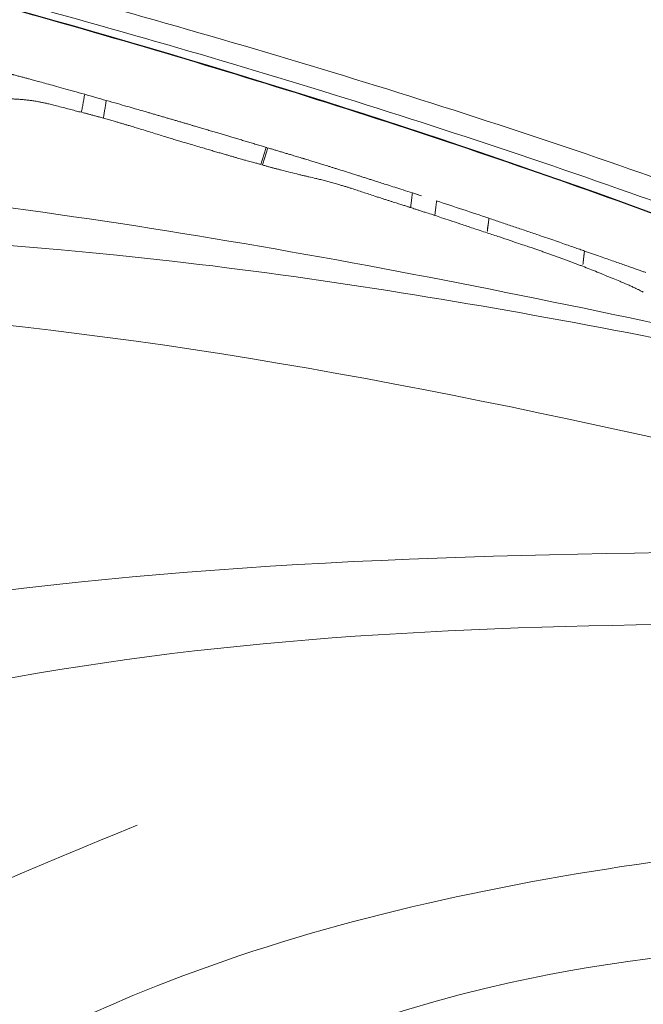
# Model space of a CAD drawing. Units: millimetres. Extents: x -605615267 to 17, y -1703671239 to 113.
# Drawn here: x -605612091 to -605612083, y -1703670268 to -1703670256 of the extents above; entities that cross this region are included whole.
import ezdxf

# ---------------------------------------------------------------- set-up
doc = ezdxf.new("R2010")
doc.units = ezdxf.units.MM
doc.layers.get('0').update_dxf_attribs({"lineweight": 9, "true_color": 0x1c1c1c})
doc.layers.get('Defpoints').update_dxf_attribs({"color": 3, "lineweight": 0})
doc.layers.add('Make2D$可见线$曲线', color=7, linetype='Continuous', true_color=0x000000)
doc.styles.add('2F обычный', font='Montserrat-Light.ttf', dxfattribs={"width": 0.8})
doc.dimstyles.new('stroitelniy3', dxfattribs={"dimtxt": 80, "dimasz": 30, "dimexe": 5, "dimexo": 10, "dimgap": 20, "dimtad": 1, "dimtoh": 1, "dimdec": 0, "dimrnd": 5, "dimtxsty": '2F обычный', "dimblk": 'ARCHTICK', "dimcen": 0.09, "dimdle": 2, "dimadec": 0, "dimazin": 2, "dimtfac": 1, "dimtdec": 0, "dimtmove": 1, "dimatfit": 3, "dimfxl": 10, "dimtfill": 1, "dimtolj": 1, "dimtzin": 0, "dimarcsym": 1})

# ---------------------------------------------------------------- blocks, each defined once
blk = doc.blocks.new('A$Cd707cadf')
at = {"layer": 'Make2D$可见线$曲线', "color": 0, "lineweight": -3}
for points, knots in [([(18.6251668157056, 17.71447525499389), (20.70843925524969, 22.61084224109072), (22.26794414571486, 27.65977434243541), (23.55365176766645, 32.80820224201307), (24.89642746944446, 38.18515091098379), (25.90216537367087, 43.64242815703619), (26.78111971041653, 49.10695105616469), (27.22383474220987, 51.85934253747109), (27.66334569721948, 54.613418707042), (28.33338400255889, 57.32588089245837), (29.00687278516125, 60.05231136758812), (29.90109695924912, 62.69181953219231), (31.31208726961631, 65.15258024737705), (32.01921461278107, 66.38580713327974), (32.85715100646485, 67.55708378716372), (33.83150192780886, 68.60508598259185), (34.80385195359122, 69.6509360348573), (35.92696652805898, 70.59503517427947), (37.15048839442898, 71.3523927439237), (38.37696235266048, 72.1115776526276), (39.74445340503007, 72.6880440210225), (41.14898021204863, 73.047618372133), (42.56552876590285, 73.41027042304631), (44.01405921415426, 73.57260355900507), (45.47690437047277, 73.5726035706466)], [0.7433778487242169, 0.7433778487242169, 0.7433778487242169, 0.7433778487242169, 17.03942262450985, 17.03942262450985, 17.03942262450985, 34.08723047398155, 34.08723047398155, 34.08723047398155, 42.66907072561197, 42.66907072561197, 42.66907072561197, 51.28908229070384, 51.28908229070384, 51.28908229070384, 55.65318417443803, 55.65318417443803, 55.65318417443803, 60.03263734513183, 60.03263734513183, 60.03263734513183, 64.42706996323254, 64.42706996323254, 64.42706996323254, 68.81251896162686, 68.81251896162686, 68.81251896162686, 68.81251896162686]), ([(28.14864225871861, 32.74605801829603), (27.80000055814162, 31.73530495527666), (27.4348120453069, 30.72995093942154), (27.05635591316968, 29.7296151915798), (26.40140427614097, 27.99844615987968), (25.70707063830923, 26.2817682386376), (24.98910143913236, 24.57546101987828), (24.63059069553856, 23.72343356476631), (24.26652486261446, 22.87384038092569), (23.89838698413223, 22.02610248071142), (23.48752996465191, 21.07999210373964), (23.07167873403523, 20.13619945861865), (22.6542438584147, 19.19352275051642), (22.45468277030159, 18.74286181933712), (22.25476436666213, 18.29244804673363), (22.05472753790673, 17.84219315170776), (21.90080801560543, 17.49574185640085), (21.74682832369581, 17.14938204258215), (21.59282036288641, 16.80310599692166)], [5.999938767009982e-05, 5.999938767009982e-05, 5.999938767009982e-05, 5.999938767009982e-05, 3.288164171065513, 3.288164171065513, 3.288164171065513, 8.978738409228058, 8.978738409228058, 8.978738409228058, 11.81999151622653, 11.81999151622653, 11.81999151622653, 14.99092907601075, 14.99092907601075, 14.99092907601075, 16.50683717046704, 16.50683717046704, 16.50683717046704, 17.67326145264511, 17.67326145264511, 17.67326145264511, 17.67326145264511])]:
    blk.add_open_spline(points, degree=3, knots=knots, dxfattribs=at)
blk = doc.blocks.new('A$Cb2ee165d')
at = {"lineweight": 18}
for points in [[(46.60240370035172, 3.894050359725952, 2.384185791015625e-07), (48.95165872573853, 15.88437557220459, 2.384185791015625e-07), (45.39401322603226, 50.58634638786316, 2.384185791015625e-07), (25.79357087612152, 87.4890775680542), (19.43606334924698, 131.0313851833344, 2.384185791015625e-07)], [(44.92432647943497, 3.031475782394409), (47.38925999403, 25.13528895378113, 2.384185791015625e-07), (24.96981889009476, 57.98618793487549, 2.384185791015625e-07), (8.642902374267578, 113.9470224380493)], [(8.748587667942047, 113.0578339099884, 2.384185791015625e-07), (16.30637031793594, 82.43994927406311, 2.384185791015625e-07), (28.2243704199791, 58.041752576828), (45.77648884057999, 35.57539963722229), (48.35462898015976, 14.3042426109314), (46.48786824941635, 3.9348464012146, 2.384185791015625e-07)], [(43.88777190446854, 3.109004974365234), (41.97954487800598, 20.89239025115967, 2.384185791015625e-07), (27.28250604867935, 38.72640419006348), (9.960996150970459, 63.7289924621582, 2.384185791015625e-07), (2.870169878005981, 93.98947620391846, 2.384185791015625e-07)], [(2.793334245681763, 93.52286791801453, 2.384185791015625e-07), (8.664977967739105, 72.39457559585571), (22.69454234838486, 46.6619598865509), (42.05615574121475, 25.08994340896606, 2.384185791015625e-07), (44.81548833847046, 4.150441646575928, 2.384185791015625e-07)], [(4.289481699466705, 70.29283452033997), (7.925735533237457, 57.63338923454285, 2.384185791015625e-07), (18.59990167617798, 41.10578083992004), (33.96600770950317, 28.56355261802673, 2.384185791015625e-07), (41.47311264276505, 14.73193645477295, 2.384185791015625e-07)], [(40.09887462854385, 2.280606269836426), (39.55126905441284, 10.17509722709656), (26.9325760602951, 27.18674802780151), (7.861419081687927, 46.76919484138489, 2.384185791015625e-07), (1.918559432029724, 65.06302452087402, 2.384185791015625e-07)], [(1.918559432029724, 65.06302452087402, 2.384185791015625e-07), (9.291992664337158, 46.71886730194092), (25.52162200212479, 30.48464298248291, 2.384185791015625e-07), (39.63153469562531, 14.17532348632812, 2.384185791015625e-07), (41.62110471725464, 2.370361804962158, 2.384185791015625e-07)]]:
    blk.add_spline(points, degree=3, dxfattribs=at)
at = {"linetype": 'Continuous', "lineweight": 13}
for points, knots in [([(53.97414946556091, 27.05598878860474), (53.52076971530914, 24.77752065658569, 2.384185791015625e-07), (53.024698138237, 22.5100257396698), (52.14641731977463, 18.91940498352051, 2.384185791015625e-07), (51.79997688531876, 17.58708524703979, 2.384185791015625e-07), (51.06155097484589, 14.93415284156799, 2.384185791015625e-07), (50.66955786943436, 13.61354184150696, 2.384185791015625e-07), (49.83287084102631, 10.98586511611938, 2.384185791015625e-07), (49.38824206590652, 9.678783178329468), (48.43607646226883, 7.080788612365723), (47.92855131626129, 5.789872646331787, 2.384185791015625e-07), (47.3838637471199, 4.508508682250977, 2.384185791015625e-07)], [0, 0, 0, 0, 0.2963940207234753, 0.2963940207234753, 0.4722955155426064, 0.4722955155426064, 0.6481970103617378, 0.6481970103617378, 0.8240985051808689, 0.8240985051808689, 1, 1, 1, 1]), ([(47.57661533355713, 4.50842809677124), (47.86573040485382, 5.204941034317017, 2.384185791015625e-07), (48.42299568653107, 6.604564905166626, 2.384185791015625e-07), (48.94176924228668, 8.01691722869873, 2.384185791015625e-07), (49.44294089078903, 9.435335636138916, 2.384185791015625e-07), (49.68472534418106, 10.14757823944092, 2.384185791015625e-07), (50.15227210521698, 11.57776761054993, 2.384185791015625e-07), (50.37806272506714, 12.29570460319519), (50.81495410203934, 13.73692750930786, 2.384185791015625e-07), (51.02603280544281, 14.46022057533264), (51.43455535173416, 15.91183710098267, 2.384185791015625e-07), (51.63199925422668, 16.64015984535217, 2.384185791015625e-07), (52.01434171199799, 18.10145878791809, 2.384185791015625e-07), (52.1992404460907, 18.83443450927734), (52.55757230520248, 20.30462574958801, 2.384185791015625e-07), (52.73100036382675, 21.04184293746948), (52.89909887313843, 21.78100657463074)], [0, 0, 0, 0, 0.1250000000000001, 0.2500000000000002, 0.2500000000000002, 0.3750000000000002, 0.3750000000000002, 0.5000000000000003, 0.5000000000000003, 0.6250000000000004, 0.6250000000000004, 0.7500000000000004, 0.7500000000000004, 0.8750000000000006, 0.8750000000000006, 1, 1, 1, 1]), ([(53.10319626331329, 21.69111466407776, 2.384185791015625e-07), (52.9369740486145, 20.94925332069397, 2.384185791015625e-07), (52.76541978120804, 20.2093231678009), (52.41085863113403, 18.73366141319275, 2.384185791015625e-07), (52.22785693407059, 17.99792838096619, 2.384185791015625e-07), (51.8493560552597, 16.53105854988098, 2.384185791015625e-07), (51.65385699272156, 15.79992175102234, 2.384185791015625e-07), (51.24929118156433, 14.34261059761047), (51.04022473096848, 13.61643695831299, 2.384185791015625e-07), (50.6074343919754, 12.16937923431396, 2.384185791015625e-07), (50.38373297452927, 11.44848895072937, 2.384185791015625e-07), (49.92043536901474, 10.01231718063354, 2.384185791015625e-07), (49.68081074953079, 9.297046422958374, 2.384185791015625e-07), (49.18400150537491, 7.872501134872437, 2.384185791015625e-07), (48.9268171787262, 7.163226842880249, 2.384185791015625e-07), (48.39318776130676, 5.750985860824585, 2.384185791015625e-07), (48.116743683815, 5.04801869392395, 2.384185791015625e-07), (47.82976305484772, 4.348333597183228, 2.384185791015625e-07)], [0, 0, 0, 0, 0.125, 0.125, 0.25, 0.25, 0.375, 0.375, 0.5, 0.5, 0.625, 0.625, 0.75, 0.75, 0.875, 0.875, 1, 1, 1, 1]), ([(50.34209090471268, 3.598958730697632, 2.384185791015625e-07), (50.47771108150482, 3.931326389312744, 2.384185791015625e-07), (50.61337411403656, 4.263704776763916), (50.88484674692154, 4.928457260131836), (51.0206932425499, 5.260817766189575, 2.384185791015625e-07), (51.4282900094986, 6.257946968078613, 2.384185791015625e-07), (51.69987243413925, 6.922850370407104), (52.10585409402847, 7.92083477973938), (52.24099814891815, 8.253581762313843, 2.384185791015625e-07), (52.51059365272522, 8.919364929199219), (52.64493042230606, 9.252447128295898, 2.384185791015625e-07), (52.91273140907288, 9.918962240219116, 2.384185791015625e-07), (53.04629921913147, 10.25235223770142), (53.3121685385704, 10.91962933540344, 2.384185791015625e-07), (53.4443981051445, 11.25354504585266, 2.384185791015625e-07), (53.70717036724091, 11.92203617095947, 2.384185791015625e-07), (53.83800393342972, 12.25648975372314, 2.384185791015625e-07), (54.0978376865387, 12.92610216140747, 2.384185791015625e-07), (54.22685617208481, 13.26125335693359), (54.61081248521805, 14.26789045333862, 2.384185791015625e-07), (55.11451762914658, 15.61321973800659, 2.384185791015625e-07), (55.71894907951355, 17.30441284179688, 2.384185791015625e-07), (56.12630498409271, 18.49416899681091, 2.384185791015625e-07), (56.29721212387085, 19.00544548034668), (56.41030412912369, 19.34661412239075), (56.46639496088028, 19.51737189292908, 2.384185791015625e-07), (56.52211529016495, 19.68826389312744)], [0, 0, 0, 0, 0.06250000000000014, 0.06250000000000014, 0.125, 0.125, 0.2500000000000003, 0.2500000000000003, 0.3125000000000004, 0.3125000000000004, 0.3750000000000006, 0.3750000000000006, 0.4375000000000007, 0.4375000000000007, 0.5000000000000008, 0.5000000000000008, 0.5625000000000009, 0.5625000000000009, 0.625000000000001, 0.625000000000001, 0.7500000000000008, 0.8750000000000004, 0.9375000000000003, 0.9687500000000001, 0.9687500000000001, 1, 1, 1, 1]), ([(56.90645861625671, 19.54052948951721), (56.78933525085449, 19.20097517967224), (56.67033004760742, 18.86198997497559, 2.384185791015625e-07), (56.42887151241302, 18.18531084060669, 2.384185791015625e-07), (56.30640548467636, 17.84757947921753, 2.384185791015625e-07), (55.93413144350052, 16.83609104156494), (55.67942941188812, 16.16399955749512), (55.15913516283035, 14.82422113418579), (54.89352428913116, 14.15647959709167), (54.48842591047287, 13.15755844116211, 2.384185791015625e-07), (54.35228228569031, 12.82503294944763, 2.384185791015625e-07), (54.14657044410706, 12.32685017585754), (54.07776284217834, 12.16088843345642, 2.384185791015625e-07), (53.93961536884308, 11.82916760444641), (53.87024986743927, 11.66341280937195, 2.384185791015625e-07), (53.52229338884354, 10.83508467674255, 2.384185791015625e-07), (53.24086850881577, 10.17384743690491, 2.384185791015625e-07), (52.81402391195297, 9.183951616287231), (52.6710599064827, 8.854287385940552, 2.384185791015625e-07), (52.38418906927109, 8.195447206497192, 2.384185791015625e-07), (52.24018532037735, 7.866295337677002, 2.384185791015625e-07), (51.80679678916931, 6.879523515701294), (51.51618534326553, 6.222546577453613, 2.384185791015625e-07), (50.93396359682083, 4.909457206726074), (50.64230227470398, 4.253354549407959, 2.384185791015625e-07), (50.35061752796173, 3.597522497177124, 2.384185791015625e-07)], [0, 0, 0, 0, 0.06249999999999994, 0.06249999999999994, 0.1249999999999999, 0.1249999999999999, 0.2500000000000002, 0.2500000000000002, 0.3750000000000004, 0.3750000000000004, 0.4375000000000006, 0.4375000000000006, 0.4687500000000008, 0.4687500000000008, 0.500000000000001, 0.500000000000001, 0.6250000000000006, 0.6250000000000006, 0.6875000000000003, 0.6875000000000003, 0.7500000000000002, 0.7500000000000002, 0.8750000000000001, 0.8750000000000001, 1, 1, 1, 1]), ([(50.17116039991379, 15.41106677055359), (50.17635107040405, 15.4314136505127, 2.384185791015625e-07), (50.18729650974274, 15.4743185043335, 2.384185791015625e-07), (50.20491200685501, 15.54227948188782), (50.2243737578392, 15.6169741153717, 2.384185791015625e-07), (50.24376732110977, 15.69223499298096, 2.384185791015625e-07), (50.26140254735947, 15.76140642166138), (50.27513837814331, 15.81748461723328), (50.28572875261307, 15.86397981643677), (50.29438191652298, 15.90433120727539), (50.30195903778076, 15.94310998916626), (50.30923277139664, 15.98375225067139, 2.384185791015625e-07), (50.31586027145386, 16.02718305587769, 2.384185791015625e-07), (50.32153207063675, 16.07423901557922), (50.32599651813507, 16.12211728096008), (50.32911854982376, 16.16178131103516, 2.384185791015625e-07), (50.33129864931107, 16.19331169128418, 2.384185791015625e-07), (50.33269810676575, 16.21721959114075), (50.33405351638794, 16.24226260185242), (50.33543658256531, 16.26839542388916), (50.33696639537811, 16.29556369781494, 2.384185791015625e-07), (50.33880060911179, 16.32368779182434), (50.34110194444656, 16.352694272995), (50.34394478797913, 16.38260459899902), (50.34873360395432, 16.42486834526062), (50.3565479516983, 16.47910642623901, 2.384185791015625e-07), (50.36558878421783, 16.53163957595825), (50.37282353639603, 16.57173657417297, 2.384185791015625e-07), (50.3776444196701, 16.59701561927795, 2.384185791015625e-07), (50.38201916217804, 16.61917495727539, 2.384185791015625e-07), (50.38587844371796, 16.63817310333252, 2.384185791015625e-07), (50.38915193080902, 16.65394616127014, 2.384185791015625e-07), (50.39178872108459, 16.66643333435059), (50.39374405145645, 16.67557454109192, 2.384185791015625e-07), (50.39629906415939, 16.68731021881104, 2.384185791015625e-07), (50.39971667528152, 16.70244002342224, 2.384185791015625e-07), (50.40418916940689, 16.72190451622009, 2.384185791015625e-07), (50.40847146511078, 16.74033236503601, 2.384185791015625e-07), (50.4125269651413, 16.75770998001099), (50.41633868217468, 16.77398228645325), (50.41990894079208, 16.78906393051147), (50.42321568727493, 16.80283546447754, 2.384185791015625e-07), (50.42543613910675, 16.81161332130432, 2.384185791015625e-07), (50.42648088932037, 16.8157434463501, 2.384185791015625e-07)], [0, 0, 0, 0, 0.04110085077423222, 0.08666790481789909, 0.1373906209333074, 0.1920973531850225, 0.2385724624562474, 0.2767809530086931, 0.3047219542286196, 0.3315195456590028, 0.3571917160893495, 0.381691759033058, 0.4118895098735091, 0.4426262653021038, 0.4739348679085834, 0.5058609812629449, 0.5210948509539088, 0.5373551285117257, 0.5546862519584572, 0.5731262807058871, 0.5927073544880866, 0.6134595932651917, 0.6354261016765865, 0.6586573795354375, 0.6831816087752328, 0.7361980136091818, 0.7921075038661877, 0.8157374623175955, 0.8365409295899484, 0.8545477670911921, 0.8697914507872748, 0.8823036107971821, 0.8921111335358967, 0.8992348888997121, 0.9036896572635145, 0.9193945689260503, 0.9339747156429744, 0.9475012669948956, 0.9600168687310777, 0.9715382991375888, 0.9820600572200849, 0.9915590071814843, 1, 1, 1, 1]), ([(50.74877464771271, 16.71132564544678, 2.384185791015625e-07), (50.74791193008423, 16.70804238319397), (50.74617582559586, 16.70143485069275), (50.74357861280441, 16.69151854515076), (50.74096673727036, 16.68152379989624, 2.384185791015625e-07), (50.73834192752838, 16.67145490646362), (50.73570376634598, 16.66131067276001, 2.384185791015625e-07), (50.7330521941185, 16.65109086036682, 2.384185791015625e-07), (50.73038733005524, 16.64079618453979), (50.72770911455154, 16.63042616844177), (50.72501766681671, 16.61998128890991), (50.72231268882751, 16.60946035385132), (50.71959447860718, 16.59886479377747, 2.384185791015625e-07), (50.71686291694641, 16.58819389343262, 2.384185791015625e-07), (50.71411794424057, 16.57744741439819, 2.384185791015625e-07), (50.71135967969894, 16.56662631034851, 2.384185791015625e-07), (50.70858770608902, 16.55572843551636, 2.384185791015625e-07), (50.70395398139954, 16.53747248649597, 2.384185791015625e-07), (50.69722574949265, 16.51087093353271, 2.384185791015625e-07), (50.68818217515945, 16.47498869895935, 2.384185791015625e-07), (50.67831540107727, 16.43573236465454, 2.384185791015625e-07), (50.66967523097992, 16.40126800537109, 2.384185791015625e-07), (50.66256481409073, 16.37290215492249), (50.65735512971878, 16.35215735435486, 2.384185791015625e-07), (50.65248215198517, 16.33278107643127, 2.384185791015625e-07), (50.64794319868088, 16.31476426124573, 2.384185791015625e-07), (50.64373928308487, 16.29810833930969, 2.384185791015625e-07), (50.6398708820343, 16.28281402587891, 2.384185791015625e-07), (50.63633793592453, 16.26887893676758, 2.384185791015625e-07), (50.6331422328949, 16.25630855560303, 2.384185791015625e-07), (50.62900763750076, 16.24010419845581), (50.62381529808044, 16.21986126899719), (50.61744570732117, 16.19518232345581, 2.384185791015625e-07), (50.6111404299736, 16.17091703414917), (50.60490238666534, 16.14707398414612, 2.384185791015625e-07), (50.59873080253601, 16.12365078926086, 2.384185791015625e-07), (50.59262478351593, 16.10064625740051, 2.384185791015625e-07), (50.58506000041962, 16.07234859466553, 2.384185791015625e-07), (50.57460963726044, 16.03373384475708, 2.384185791015625e-07), (50.5600181221962, 15.98025107383728), (50.54151999950409, 15.912841796875, 2.384185791015625e-07), (50.51908832788467, 15.83150935173035), (50.49269008636475, 15.73624277114868), (50.46228832006454, 15.6270534992218, 2.384185791015625e-07), (50.427854180336, 15.50393795967102), (50.40346676111221, 15.41730570793152, 2.384185791015625e-07), (50.39061337709427, 15.37164640426636, 2.384185791015625e-07)], [0, 0, 0, 0, 0.007036269301235627, 0.01416016784498817, 0.02137606475415296, 0.0286881642372275, 0.03610050680529559, 0.0436169713090578, 0.05124127768173695, 0.05897699027819556, 0.066827521706815, 0.07479613705822878, 0.0828859584431088, 0.09109996976017977, 0.09944102162400276, 0.1079118363909723, 0.1165150132300125, 0.1252530331922078, 0.1515431610040794, 0.1810644210114929, 0.2138383727244763, 0.2498807267512867, 0.2686461656831691, 0.2861874565375044, 0.3025053126056105, 0.3176006179405712, 0.3314744876154729, 0.3441283569002658, 0.3555641176909628, 0.3657843355909627, 0.374792612012855, 0.3945963465750476, 0.4136709072014218, 0.4320541721890565, 0.4497884498597658, 0.4669208571082782, 0.4835036418216219, 0.4995944066585027, 0.527491309940187, 0.5651679404415707, 0.6127292361254426, 0.6702260369168695, 0.7376867429821086, 0.815128836727524, 0.902563885085541, 1, 1, 1, 1]), ([(50.10005521774292, 15.1437873840332, 2.384185791015625e-07), (50.1048908829689, 15.16092443466187, 2.384185791015625e-07), (50.11409842967987, 15.19355511665344, 2.384185791015625e-07), (50.12680113315582, 15.24010038375854), (50.13773155212402, 15.28161692619324, 2.384185791015625e-07), (50.14707297086716, 15.31784868240356, 2.384185791015625e-07), (50.15499818325043, 15.34863662719727, 2.384185791015625e-07), (50.16157227754593, 15.37403655052185, 2.384185791015625e-07), (50.16684806346893, 15.39422702789307, 2.384185791015625e-07), (50.16986948251724, 15.40599250793457, 2.384185791015625e-07), (50.17116767168045, 15.41104769706726, 2.384185791015625e-07)], [0, 0, 0, 0, 0.1934067496521425, 0.3682619726161162, 0.5239072542046495, 0.6592023902633288, 0.7739150845473985, 0.8684150382762637, 0.9434633825237975, 1, 1, 1, 1]), ([(49.53476107120514, 13.22113466262817), (49.53648155927658, 13.22704553604126, 2.384185791015625e-07), (49.54021894931793, 13.23988723754883), (49.54604786634445, 13.26074504852295, 2.384185791015625e-07), (49.55265730619431, 13.28469491004944), (49.56001538038254, 13.3117368221283, 2.384185791015625e-07), (49.57101631164551, 13.35311532020569, 2.384185791015625e-07), (49.58391320705414, 13.40223741531372), (49.59739196300507, 13.45161700248718), (49.60849094390869, 13.49010133743286, 2.384185791015625e-07), (49.61840528249741, 13.52452659606934, 2.384185791015625e-07), (49.62931233644485, 13.5621919631958), (49.64115726947784, 13.60309982299805, 2.384185791015625e-07), (49.65392601490021, 13.64725255966187, 2.384185791015625e-07), (49.66759705543518, 13.69508814811707, 2.384185791015625e-07), (49.68258857727051, 13.74714183807373, 2.384185791015625e-07), (49.69926375150681, 13.80398035049438, 2.384185791015625e-07), (49.71749830245972, 13.86589550971985, 2.384185791015625e-07), (49.73875313997269, 13.9372763633728), (49.76065397262573, 14.0109338760376), (49.78068608045578, 14.07961940765381, 2.384185791015625e-07), (49.79556572437286, 14.13152408599854), (49.80893731117249, 14.17821574211121), (49.82351386547089, 14.22684359550476), (49.84118169546127, 14.28484606742859, 2.384185791015625e-07), (49.86066108942032, 14.34802675247192), (49.88191038370132, 14.41655039787292, 2.384185791015625e-07), (49.9049334526062, 14.49059510231018, 2.384185791015625e-07), (49.9296168088913, 14.57033252716064, 2.384185791015625e-07), (49.9543571472168, 14.65040683746338), (49.97708564996719, 14.72475504875183, 2.384185791015625e-07), (49.99589866399765, 14.78710627555847, 2.384185791015625e-07), (50.01077634096146, 14.83639407157898), (50.02164834737778, 14.87237548828125, 2.384185791015625e-07), (50.03106045722961, 14.90362215042114, 2.384185791015625e-07), (50.04078882932663, 14.93688368797302, 2.384185791015625e-07), (50.05295288562775, 14.97891497612, 2.384185791015625e-07), (50.06703811883926, 15.02777290344238), (50.08312886953354, 15.08344125747681, 2.384185791015625e-07), (50.09420251846313, 15.12292051315308, 2.384185791015625e-07), (50.10005551576614, 15.1437873840332, 2.384185791015625e-07)], [0, 0, 0, 0, 0.009144970822744718, 0.01986662960284149, 0.03216987881939911, 0.04605006025564416, 0.06149194360656288, 0.09576046993679029, 0.1214730484087814, 0.137538475359572, 0.1553013938564675, 0.1747522489818814, 0.1958862072096835, 0.2187052555344261, 0.2432202347766128, 0.2700504959882016, 0.2995408198542331, 0.3317363056842784, 0.366650430043661, 0.411101345020802, 0.4468263412734695, 0.4738038835733571, 0.4920168942726568, 0.5196723685862533, 0.5500531207146054, 0.5832039697223703, 0.6191733086692379, 0.6580185771239229, 0.6998157475305936, 0.744660976795061, 0.7840456702081287, 0.8166800185573406, 0.8424583446428696, 0.861274349574392, 0.8730325307005833, 0.891369048192747, 0.9131956649328629, 0.9385784921894577, 0.967535363300859, 1, 1, 1, 1]), ([(50.31593400239944, 15.10816788673401), (50.30295914411545, 15.06268215179443, 2.384185791015625e-07), (50.27884954214096, 14.97816133499146), (50.24528205394745, 14.8611376285553), (50.21718019247055, 14.76351237297058), (50.19458198547363, 14.68526792526245), (50.17709308862686, 14.62489914894104), (50.1628702878952, 14.57592606544495, 2.384185791015625e-07), (50.15004885196686, 14.53183722496033, 2.384185791015625e-07), (50.13719999790192, 14.48772168159485), (50.12432330846786, 14.44357514381409), (50.11141860485077, 14.3993992805481, 2.384185791015625e-07), (50.09848600625992, 14.35519409179688, 2.384185791015625e-07), (50.08552521467209, 14.31095886230469, 2.384185791015625e-07), (50.07253617048264, 14.26669359207153, 2.384185791015625e-07), (50.05951911211014, 14.22240161895752, 2.384185791015625e-07), (50.04647296667099, 14.17807054519653, 2.384185791015625e-07), (50.03619021177292, 14.14320063591003, 2.384185791015625e-07), (50.02790212631226, 14.11508584022522, 2.384185791015625e-07), (50.02084404230118, 14.09113097190857, 2.384185791015625e-07), (50.01144641637802, 14.05925583839417), (49.99970197677612, 14.01945471763611, 2.384185791015625e-07), (49.98560237884521, 13.97173285484314, 2.384185791015625e-07), (49.96913695335388, 13.91609001159668, 2.384185791015625e-07), (49.95121312141418, 13.855637550354), (49.93292814493179, 13.7940685749054, 2.384185791015625e-07), (49.91538918018341, 13.73507022857666, 2.384185791015625e-07), (49.89878779649734, 13.67927598953247), (49.88312870264053, 13.62668251991272), (49.86725145578384, 13.57337617874146, 2.384185791015625e-07), (49.85076814889908, 13.5180401802063), (49.83328872919083, 13.45936942100525, 2.384185791015625e-07), (49.81559187173843, 13.39998078346252, 2.384185791015625e-07), (49.79767680168152, 13.33987522125244, 2.384185791015625e-07), (49.77954238653183, 13.27905321121216, 2.384185791015625e-07), (49.76118814945221, 13.21751308441162, 2.384185791015625e-07), (49.74887663125992, 13.17625522613525, 2.384185791015625e-07), (49.74268501996994, 13.15550565719604, 2.384185791015625e-07)], [0, 0, 0, 0, 0.0698048354024215, 0.1297103967651569, 0.1797168232648036, 0.2198244778716065, 0.2500342753579591, 0.2726708438161565, 0.2953263033617994, 0.3180006599552612, 0.3406939195854903, 0.3634060883111084, 0.386137174415832, 0.4088871852808472, 0.4316561270486798, 0.4544440058957193, 0.477250828032508, 0.5000765997039707, 0.5083111094935253, 0.5206052210405597, 0.5369594081795603, 0.557373901195271, 0.5818488594451986, 0.6103844224230841, 0.6429807303684987, 0.6748690901230425, 0.7050886096079316, 0.7336413196752805, 0.7605296380296197, 0.7857564708680511, 0.8153196378845247, 0.8452200406372707, 0.8754641623949442, 0.9060582683929573, 0.937008411822505, 0.9683204399028287, 1, 1, 1, 1]), ([(49.00790572166443, 11.39403223991394), (49.00917452573776, 11.39783835411072, 2.384185791015625e-07), (49.01200371980667, 11.40632557868958), (49.01682448387146, 11.42030000686646, 2.384185791015625e-07), (49.02246111631393, 11.43685293197632), (49.02883672714233, 11.45595216751099, 2.384185791015625e-07), (49.03585660457611, 11.47758412361145, 2.384185791015625e-07), (49.04348719120026, 11.50173926353455, 2.384185791015625e-07), (49.05175423622131, 11.52842712402344), (49.06079638004303, 11.55765008926392, 2.384185791015625e-07), (49.07075703144073, 11.58940672874451), (49.08161425590515, 11.62372326850891, 2.384185791015625e-07), (49.09337228536606, 11.66059803962708, 2.384185791015625e-07), (49.10602587461472, 11.70003128051758, 2.384185791015625e-07), (49.11957269906998, 11.742027759552, 2.384185791015625e-07), (49.13400691747665, 11.78657269477844), (49.15170985460281, 11.84105920791626, 2.384185791015625e-07), (49.17246943712234, 11.90451884269714), (49.19604843854904, 11.9759566783905, 2.384185791015625e-07), (49.21547961235046, 12.03389072418213), (49.2305953502655, 12.07937908172607, 2.384185791015625e-07), (49.24150985479355, 12.11326694488525, 2.384185791015625e-07), (49.25290066003799, 12.14938688278198), (49.26474320888519, 12.18775367736816, 2.384185791015625e-07), (49.27703297138214, 12.22837829589844, 2.384185791015625e-07), (49.29124730825424, 12.27616095542908, 2.384185791015625e-07), (49.30682998895645, 12.33014416694641), (49.32317370176315, 12.38938164710999), (49.3385882973671, 12.44791436195374, 2.384185791015625e-07), (49.35237914323807, 12.50215625762939, 2.384185791015625e-07), (49.36705195903778, 12.56452083587646, 2.384185791015625e-07), (49.37992775440216, 12.62030482292175, 2.384185791015625e-07), (49.39250367879868, 12.67414402961731, 2.384185791015625e-07), (49.40223729610443, 12.71495175361633), (49.41735285520554, 12.77749991416931), (49.43932634592056, 12.86631035804749, 2.384185791015625e-07), (49.46113014221191, 12.95291328430176), (49.47762823104858, 13.01755475997925, 2.384185791015625e-07), (49.48728770017624, 13.05456757545471), (49.49711573123932, 13.09154891967773, 2.384185791015625e-07), (49.5073270201683, 13.12857556343079), (49.5180652141571, 13.16576623916626), (49.52586221694946, 13.19048810005188, 2.384185791015625e-07), (49.5297823548317, 13.20291805267334)], [0, 0, 0, 0, 0.006433083675033435, 0.01434444762432242, 0.02370090423359628, 0.03447176544556486, 0.04663382420963821, 0.06017637093262822, 0.07510657377901972, 0.0914553035984171, 0.1092527371610344, 0.1284972838571508, 0.1491834599637787, 0.1713051627916421, 0.1948576733028991, 0.2198421770561601, 0.2462617631915458, 0.2865708700110726, 0.3267831735952211, 0.3669013795515566, 0.3847669951576404, 0.4038451158098239, 0.4241297546980974, 0.4456157631269392, 0.4683002008835447, 0.4921837535607573, 0.5254465155699197, 0.5581501865093089, 0.5902834658431788, 0.6218395973207759, 0.6469979634290826, 0.6916924026286076, 0.7121161420859415, 0.7341678557408259, 0.7578528600122727, 0.8136490642681589, 0.8786323091310735, 0.898780862130061, 0.9188790062959248, 0.9389606768649202, 0.9591227837556597, 0.9794471680372798, 1, 1, 1, 1]), ([(49.73717927932739, 13.13706088066101, 2.384185791015625e-07), (49.73278260231018, 13.1223406791687), (49.72397220134735, 13.09284329414368, 2.384185791015625e-07), (49.71070694923401, 13.04851865768433), (49.69737219810486, 13.00402736663818, 2.384185791015625e-07), (49.68396830558777, 12.95937061309814), (49.67369866371155, 12.92522644996643), (49.66614300012589, 12.90010142326355, 2.384185791015625e-07), (49.66085559129715, 12.88250231742859, 2.384185791015625e-07), (49.65417170524597, 12.86025857925415), (49.64608961343765, 12.83337163925171, 2.384185791015625e-07), (49.63424736261368, 12.79400038719177), (49.6213686466217, 12.75123906135559, 2.384185791015625e-07), (49.61018776893616, 12.71417593955994, 2.384185791015625e-07), (49.59880083799362, 12.67645573616028), (49.58529949188232, 12.63188076019287, 2.384185791015625e-07), (49.56775879859924, 12.5742826461792), (49.55137050151825, 12.52078628540039), (49.53777503967285, 12.47670197486877, 2.384185791015625e-07), (49.52629333734512, 12.43967509269714, 2.384185791015625e-07), (49.51621752977371, 12.40727066993713), (49.5051971077919, 12.3719265460968), (49.49322867393494, 12.33364057540894, 2.384185791015625e-07), (49.48030894994736, 12.29241585731506, 2.384185791015625e-07), (49.46153509616852, 12.23265242576599, 2.384185791015625e-07), (49.43383181095123, 12.14484286308289), (49.40628290176392, 12.05799198150635, 2.384185791015625e-07), (49.38402658700943, 11.98803281784058, 2.384185791015625e-07), (49.3703972697258, 11.94522285461426), (49.35643482208252, 11.90141010284424, 2.384185791015625e-07), (49.34213787317276, 11.85659408569336), (49.32597070932388, 11.80596351623535, 2.384185791015625e-07), (49.30661725997925, 11.74546718597412, 2.384185791015625e-07), (49.28274816274643, 11.67105984687805, 2.384185791015625e-07), (49.25455433130264, 11.58343911170959, 2.384185791015625e-07), (49.22200953960419, 11.48261570930481, 2.384185791015625e-07), (49.19878780841827, 11.41103076934814, 2.384185791015625e-07), (49.18646109104156, 11.37303161621094, 2.384185791015625e-07)], [0, 0, 0, 0, 0.0246934558286112, 0.04948229303544267, 0.07436655653577788, 0.09934629094103586, 0.124421540567159, 0.1316695926779752, 0.1415182610306385, 0.153968045411517, 0.16901920451102, 0.1866719019950056, 0.2200984500977454, 0.2408547400300481, 0.2489405280614917, 0.2834778370968351, 0.3157160480182363, 0.3456883599269697, 0.3734361137954317, 0.3900600254129934, 0.4083834658098525, 0.4284102128099666, 0.4501431751579775, 0.4735846464487458, 0.4987364737253367, 0.5522365528044242, 0.6240533556182261, 0.6480030954627862, 0.6725091693635761, 0.6975720932556533, 0.7231923524712263, 0.7493704044589403, 0.7843344845624373, 0.8268785899391039, 0.8770035652734014, 0.9347103453397745, 1, 1, 1, 1]), ([(48.91328418254852, 11.09979009628296), (48.91756671667099, 11.11320877075195), (48.93003970384598, 11.15229082107544, 2.384185791015625e-07), (48.94738751649857, 11.20658493041992), (48.96506202220917, 11.26089572906494, 2.384185791015625e-07), (48.97832137346268, 11.30137276649475, 2.384185791015625e-07), (48.98973685503006, 11.33676862716675), (48.99931514263153, 11.3670859336853, 2.384185791015625e-07), (49.00520884990692, 11.385573387146), (49.00788605213165, 11.39397120475769, 2.384185791015625e-07)], [0, 0, 0, 0, 0.1366345436517699, 0.3979596014165548, 0.5532360786439273, 0.6912377649725668, 0.8116138607592916, 0.9144253105986085, 1, 1, 1, 1]), ([(48.69974404573441, 10.46117091178894, 2.384185791015625e-07), (48.71885269880295, 10.5183801651001, 2.384185791015625e-07), (48.75462257862091, 10.62547183036804, 2.384185791015625e-07), (48.80466878414154, 10.77516388893127, 2.384185791015625e-07), (48.84743905067444, 10.90290141105652, 2.384185791015625e-07), (48.88293397426605, 11.00864791870117), (48.90398263931274, 11.07185792922974, 2.384185791015625e-07), (48.91328406333923, 11.09979104995728)], [0, 0, 0, 0, 0.2688420897520024, 0.5032519151243232, 0.703267394719866, 0.8688723646714701, 1, 1, 1, 1]), ([(48.2920086979866, 9.294627904891968, 2.384185791015625e-07), (48.29719680547714, 9.308112859725952, 2.384185791015625e-07), (48.30765873193741, 9.335305452346802, 2.384185791015625e-07), (48.32336813211441, 9.376529455184937, 2.384185791015625e-07), (48.3392328619957, 9.418489217758179), (48.35523116588593, 9.461185693740845, 2.384185791015625e-07), (48.37135058641434, 9.504612922668457, 2.384185791015625e-07), (48.38758784532547, 9.548765897750854, 2.384185791015625e-07), (48.40394288301468, 9.59364104270935, 2.384185791015625e-07), (48.42041492462158, 9.639236450195312, 2.384185791015625e-07), (48.43700355291367, 9.685548543930054), (48.4537062048912, 9.732575416564941), (48.47052752971649, 9.780311822891235, 2.384185791015625e-07), (48.48744374513626, 9.828762292861938), (48.50385165214539, 9.87592601776123, 2.384185791015625e-07), (48.52181333303452, 9.928753852844238, 2.384185791015625e-07), (48.54373627901077, 9.994085788726807), (48.57272571325302, 10.08072590827942, 2.384185791015625e-07), (48.60877233743668, 10.18865299224854), (48.65188485383987, 10.31782698631287, 2.384185791015625e-07), (48.68300199508667, 10.41102647781372, 2.384185791015625e-07), (48.69974404573441, 10.46117091178894, 2.384185791015625e-07)], [0, 0, 0, 0, 0.03523076839324624, 0.0710445635576308, 0.1074355999295749, 0.1443982908758009, 0.1819277202702072, 0.2200225816919573, 0.2586829965576314, 0.2979089458885568, 0.3377002640235343, 0.3780566410595387, 0.4189776288529807, 0.4604626517386901, 0.502511023131139, 0.5400643954216663, 0.5957635792585946, 0.6696120829048261, 0.761605808532112, 0.8717356891847542, 1, 1, 1, 1]), ([(48.87793844938278, 10.43828821182251, 2.384185791015625e-07), (48.86209332942963, 10.3911406993866, 2.384185791015625e-07), (48.83005100488663, 10.2957980632782, 2.384185791015625e-07), (48.7811735868454, 10.15128040313721, 2.384185791015625e-07), (48.73101264238358, 10.0036768913269), (48.68483597040176, 9.868516683578491, 2.384185791015625e-07), (48.64398974180222, 9.74951958656311), (48.60982376337051, 9.650393962860107), (48.57830566167831, 9.5592942237854, 2.384185791015625e-07), (48.54945129156113, 9.476210355758667), (48.52330815792084, 9.401126146316528), (48.49989944696426, 9.334019660949707), (48.48521053791046, 9.29200291633606, 2.384185791015625e-07), (48.47832560539246, 9.272309064865112)], [0, 0, 0, 0, 0.1209875467406272, 0.2446646052337527, 0.3710322477195682, 0.5000916120765331, 0.5919327414451828, 0.6769616643154718, 0.7551778439404851, 0.8265825176081402, 0.8911909985788576, 0.9489990921095561, 1, 1, 1, 1]), ([(47.97694975137711, 8.555619239807129, 2.384185791015625e-07), (47.97769415378571, 8.55709719657898, 2.384185791015625e-07), (47.98031735420227, 8.56230640411377, 2.384185791015625e-07), (47.98609554767609, 8.573484420776367, 2.384185791015625e-07), (47.99529618024826, 8.591636896133423, 2.384185791015625e-07), (48.00795084238052, 8.616989135742188, 2.384185791015625e-07), (48.02114862203598, 8.643861055374146, 2.384185791015625e-07), (48.03366851806641, 8.669986724853516), (48.04430955648422, 8.69297981262207), (48.05484533309937, 8.716345310211182, 2.384185791015625e-07), (48.06788474321365, 8.74590802192688, 2.384185791015625e-07), (48.08584302663803, 8.788269996643066), (48.11155241727829, 8.84989595413208, 2.384185791015625e-07), (48.14493018388748, 8.930443286895752), (48.18262451887131, 9.021945476531982), (48.2210693359375, 9.116463422775269), (48.2573601603508, 9.206856489181519, 2.384185791015625e-07), (48.28065013885498, 9.265854597091675, 2.384185791015625e-07), (48.2920086979866, 9.294627904891968, 2.384185791015625e-07)], [0, 0, 0, 0, 0.006302077655764492, 0.02221139919097199, 0.04790323385613115, 0.08360452004993744, 0.1295269316523902, 0.1608839788578763, 0.192599915333865, 0.2246251999141524, 0.2569172118309703, 0.3135018184333033, 0.3965007073117596, 0.5059595396554977, 0.6382030926371504, 0.7646219099218077, 0.8852055429291507, 1, 1, 1, 1]), ([(48.47832554578781, 9.272308826446533, 2.384185791015625e-07), (48.46679890155792, 9.239364862442017, 2.384185791015625e-07), (48.44445943832397, 9.175517559051514, 2.384185791015625e-07), (48.41202020645142, 9.082874059677124, 2.384185791015625e-07), (48.38175338506699, 8.996397733688354, 2.384185791015625e-07), (48.35363960266113, 8.916099548339844), (48.32767558097839, 8.841979026794434, 2.384185791015625e-07), (48.30386132001877, 8.774034261703491), (48.28219705820084, 8.712265968322754, 2.384185791015625e-07), (48.26268190145493, 8.656671285629272), (48.24531751871109, 8.607258081436157), (48.23009890317917, 8.56399917602539, 2.384185791015625e-07), (48.22068625688553, 8.537309646606445, 2.384185791015625e-07), (48.21633338928223, 8.524967193603516, 2.384185791015625e-07)], [0, 0, 0, 0, 0.1317250576373176, 0.2552913154801579, 0.3706841991153765, 0.4779084105991779, 0.576968119032765, 0.6678648013017703, 0.7506003714394129, 0.8251773718511727, 0.8915992817962454, 0.9498710413115553, 1, 1, 1, 1])]:
    blk.add_open_spline(points, degree=3, knots=knots, dxfattribs=at)
for points, degree in [([(50.39060664176941, 15.37162280082703), (50.17116767168045, 15.41104769706726, 2.384185791015625e-07)], 1), ([(50.39060664176941, 15.37162280082703), (50.3658145070076, 15.28377747535706, 2.384185791015625e-07), (50.34092378616333, 15.19595909118652), (50.31593382358551, 15.10816693305969, 2.384185791015625e-07)], 3), ([(50.31593400239944, 15.10816788673401), (50.10005551576614, 15.1437873840332, 2.384185791015625e-07)], 1), ([(49.5297823548317, 13.20291805267334), (49.53140670061111, 13.20897579193115), (49.53306728601456, 13.21504855155945, 4.76837158203125e-07), (49.53476059436798, 13.22113633155823)], 3), ([(49.74268561601639, 13.15550804138184, 2.384185791015625e-07), (49.53476059436798, 13.22113633155823)], 1), ([(49.73717927932739, 13.13706088066101, 2.384185791015625e-07), (49.5297823548317, 13.20291805267334)], 1), ([(49.74268561601639, 13.15550804138184, 2.384185791015625e-07), (49.74085068702698, 13.14935898780823), (49.73901516199112, 13.14320993423462), (49.73717927932739, 13.13706088066101, 2.384185791015625e-07)], 3), ([(49.18646109104156, 11.37303161621094, 2.384185791015625e-07), (49.00790572166443, 11.39403223991394)], 1), ([(49.18646109104156, 11.37303161621094, 2.384185791015625e-07), (49.15449243783951, 11.27460098266602, 2.384185791015625e-07), (49.12237173318863, 11.17621064186096), (49.09009736776352, 11.07786107063293, 2.384185791015625e-07)], 3), ([(49.0900976061821, 11.07786202430725, 2.384185791015625e-07), (49.0201061964035, 10.86447691917419, 2.384185791015625e-07), (48.94939267635345, 10.65128374099731), (48.87793844938278, 10.43828821182251, 2.384185791015625e-07)], 3), ([(49.0900976061821, 11.07786202430725, 2.384185791015625e-07), (48.91328406333923, 11.09979104995728)], 1), ([(48.87793844938278, 10.43828821182251, 2.384185791015625e-07), (48.69974404573441, 10.46117091178894, 2.384185791015625e-07)], 1), ([(48.47832554578781, 9.272308826446533, 2.384185791015625e-07), (48.2920086979866, 9.294627904891968, 2.384185791015625e-07)], 1)]:
    blk.add_open_spline(points, degree=degree, dxfattribs=at)
blk = doc.blocks.new('_ArchTick')
at = {"color": 0, "linetype": 'ByBlock', "const_width": 0.15}
blk.add_lwpolyline([(-0.5, -0.5), (0.5, 0.5)], dxfattribs=at)
blk = doc.blocks.new('*D200')
at = {"color": 0, "lineweight": -2, "transparency": 16777216}
for p, q in [((-605611571.9538903, -1703670114.70506), (-605611619.1924644, -1703670131.091552)), ((-605611420.9824617, -1703670114.70506), (-605611571.9538903, -1703670114.70506)), ((-605612204.9507811, -1703670334.284057), (-605611619.1924644, -1703670131.091552))]:
    blk.add_line(p, q, dxfattribs=at)
at = {"layer": 'Defpoints', "color": 0, "lineweight": 30, "transparency": 16777216}
for p in [(-605611619.1924644, -1703670131.091552, 0.8126201655658988), (-605612204.9507811, -1703670334.284057, 0.8126201655658988)]:
    blk.add_point(p, dxfattribs=at)
at = {"color": 0, "lineweight": -2, "transparency": 16777216, "xscale": 25, "yscale": 25, "zscale": 25}
for p, rotation in [((-605611619.1924644, -1703670131.091552), 199.1310442296458), ((-605612204.9507811, -1703670334.284057), 19.13104422964578)]:
    blk.add_blockref('_ArchTick', p, dxfattribs=dict(at, rotation=rotation))
at = {"color": 0, "transparency": 16777216, "insert": (-605611486.4681761, -1703670069.347917), "char_height": 50, "attachment_point": 5, "style": '2F обычный', "bg_fill": 3, "box_fill_scale": 1.1, "bg_fill_color": 256, "bg_fill_true_color": 13158600, "bg_fill_transparency": 0}
blk.add_mtext('\\A1;∅620', dxfattribs=at)

msp = doc.modelspace()

# ---------------------------------------------------------------- linework, layer by layer
at = {"layer": 'Defpoints', "color": 4, "lineweight": 30}
msp.add_circle((-605611912.0716228, -1703670232.687804), 310, dxfattribs=at)

# ---------------------------------------------------------------- block references
at = {"lineweight": 18, "rotation": 90}
for name, p in [('A$Cb2ee165d', (-605612074.7890751, -1703670306.923072)), ('A$Cd707cadf', (-605612061.5834913, -1703670278.164709))]:
    msp.add_blockref(name, p, dxfattribs=at)

# ---------------------------------------------------------------- next in the draw order: dimensions: what is measured, and where the dimension line sits
at = {"color": 252}
dim = msp.add_diameter_dim_2p(p1=(-605612204.9507811, -1703670334.284057), p2=(-605611619.1924644, -1703670131.091552), dimstyle='stroitelniy3', override={"dimtxt": 50, "dimasz": 25}, dxfattribs=at)
dim.commit()
dim.dimension.update_dxf_attribs({"geometry": '*D200', "text_midpoint": (-605611486.4681761, -1703670069.347917, -0.8126201655658989)})

doc.saveas('drawing.dxf')
